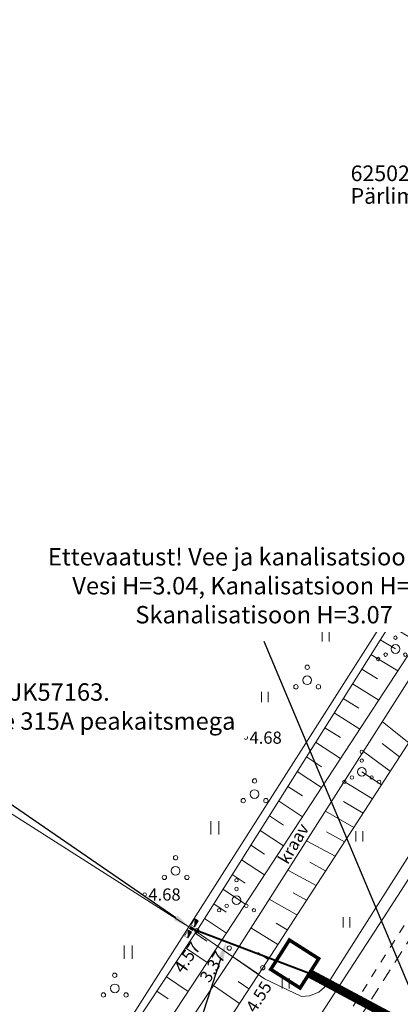
# Model space of a CAD drawing. Units: metres. Extents: x 527462 to 528616, y 6473185 to 6474246.
# Drawn here: x 527653 to 527675, y 6473370 to 6473426 of the extents above; entities that cross this region are included whole.
import ezdxf
from ezdxf import colors
from ezdxf.entities.mleader import LeaderData, LeaderLine
from ezdxf.enums import TextEntityAlignment as Align
from ezdxf.math import Vec2, Vec3

# ---------------------------------------------------------------- set-up
doc = ezdxf.new("R2010")
doc.units = ezdxf.units.M
doc.set_wipeout_variables(frame=1)
for name, pattern in [('ASFBET', [2.5, 1.5, -1]), ('KRUUSKILL', [2, 1, -1]), ('TOOPIIR', [7, 6, -1])]:
    doc.linetypes.add(name, pattern=pattern)
for name, color, linetype in [('004 MP', 6, 'Continuous'), ('09 ANDMED', 5, 'Continuous'), ('HALJASTUS', 8, 'Continuous'), ('KORGUS-EH2000', 7, 'Continuous'), ('MPKAABEL', 250, 'Continuous'), ('PIIR', 30, 'Continuous'), ('PUU', 8, 'Continuous'), ('TEE', 250, 'Continuous'), ('VEEKOGU', 4, 'Continuous')]:
    doc.layers.add(name, color=color, linetype=linetype)
doc.layers.add('Kinnine kaeve', color=4, linetype='Continuous', lineweight=0)
doc.layers.add('Org m kilp', color=7, linetype='Continuous', lineweight=0)
doc.styles.get("Standard").update_dxf_attribs({"font": 'arial.ttf'})
doc.styles.add('Style-INTL_ISO', font='INTL_ISO.shx')
doc.styles.add('Style-INTL_ISO_ITALIC', font='INTL_ISO_ITALIC.shx')
doc.linetypes.add('KAABEL10-11', pattern='A,5,-1.5,["1W1",Standard,S=1,R=0,X=-1,Y=-0.5],-2', length=8.5)
doc.linetypes.add('MP_KBL', pattern='A,8,-2,[138,mkm,S=1,R=0,X=0,Y=0],6,[138,mkm,S=1,R=180,X=0,Y=0],-2', length=18)

# ---------------------------------------------------------------- blocks, each defined once
blk = doc.blocks.new('HEIN_9')
at = {"layer": 'HALJASTUS', "color": 9, "linetype": 'Continuous', "lineweight": 0}
for p, q in [((-0.4, 0.6), (-0.4, -0.6)), ((0.39, 0.6), (0.39, -0.6))]:
    blk.add_line(p, q, dxfattribs=at)
blk = doc.blocks.new('RING02_1')
at = {"layer": 'KORGUS-EH2000', "lineweight": 0}
blk.add_circle((0, 0), 0.002, dxfattribs=at)
blk = doc.blocks.new('PQQSAS_6')
at = {"layer": 'PUU', "color": 7, "linetype": 'Continuous', "lineweight": 0}
for centre, radius in [((0, 0.015), 0.0025), ((0, 0), 0.005), ((-0.013, -0.0075), 0.0025), ((0.013, -0.0075), 0.0025)]:
    blk.add_circle(centre, radius, dxfattribs=at)
blk = doc.blocks.new('HEIN_10')
at = {"layer": 'HALJASTUS', "color": 9, "linetype": 'Continuous', "lineweight": 0}
for p, q in [((-0.0046, 0.0076), (-0.0046, -0.0076)), ((0.0046, 0.0076), (0.0046, -0.0076))]:
    blk.add_line(p, q, dxfattribs=at)
blk = doc.blocks.new('VQSA_2')
at = {"layer": 'HALJASTUS', "color": 9, "linetype": 'Continuous', "lineweight": 0}
for centre, radius in [((0, 0.023), 0.002), ((0, 0.013), 0.002), ((0, 0), 0.005), ((-0.02, -0.0115), 0.002), ((-0.0113, -0.0065), 0.002), ((0.0113, -0.0065), 0.002), ((0.02, -0.0115), 0.002)]:
    blk.add_circle(centre, radius, dxfattribs=at)
blk = doc.blocks.new('*U67')
at = {"color": 30, "linetype": 'TOOPIIR', "lineweight": 0}
blk.add_wipeout([(-0.175, 0.11), (-0.175, -0.11), (0.175, -0.11), (0.175, 0.11)], dxfattribs=at).dxf.layer = 'PIIR'
blk.add_wipeout([(-0.175, 0.11), (-0.175, -0.11), (-0.065, -0.11), (-0.065, 0.11)], dxfattribs=at).dxf.layer = 'PIIR'
blk.add_wipeout([(0.065, 0.11), (0.065, -0.11), (0.175, -0.11), (0.175, 0.11)], dxfattribs=at).dxf.layer = 'PIIR'
at = {"layer": 'Org m kilp', "color": 6, "lineweight": 0, "ltscale": 0.6, "true_color": 0xff00ff, "flags": 128}
blk.add_lwpolyline([(-0.065, 0.11), (0.065, 0.11), (0.065, -0.11), (-0.065, -0.11)], close=True, dxfattribs=at)
at = {"layer": 'Org m kilp', "color": 6, "lineweight": 0, "ltscale": 0.6, "true_color": 0xff00ff}
blk.add_solid([(-0.065, 0.11), (0.065, 0.11), (-0.065, -0.11), (0.065, -0.11)], dxfattribs=at)
blk = doc.blocks.new('*U68')
at = {"layer": 'Org m kilp', "color": 6, "lineweight": 0, "ltscale": 0.6, "true_color": 0xff00ff, "flags": 128}
blk.add_lwpolyline([(0.2, 0.1), (-0.2, 0.1), (-0.2, -0.1), (0.2, -0.1)], close=True, dxfattribs=at)
at = {"layer": 'Org m kilp', "color": 6, "lineweight": 0, "ltscale": 0.6, "true_color": 0xff00ff, "extrusion": (0, 0, -1)}
blk.add_solid([(-0.2, -0.1), (0.2, -0.1), (-0.2, 0.1)], dxfattribs=at)
at = {"color": 30, "linetype": 'TOOPIIR', "lineweight": 0}
blk.add_wipeout([(0.2, 0.1), (-0.2, 0.1), (-0.2, -0.1)], dxfattribs=at).dxf.layer = 'PIIR'
at = {"layer": 'Org m kilp', "color": 6, "lineweight": 0, "ltscale": 0.6, "true_color": 0xff00ff, "flags": 128}
blk.add_lwpolyline([(0.2, -0.1), (-0.2, -0.1), (0.2, 0.1)], close=True, dxfattribs=at)
blk = doc.blocks.new('*U77')
at = {"layer": 'Org m kilp', "color": 6, "lineweight": 0, "ltscale": 0.6, "true_color": 0xff00ff, "flags": 128}
blk.add_lwpolyline([(0.2, 0.1), (-0.2, 0.1), (-0.2, -0.1), (0.2, -0.1)], close=True, dxfattribs=at)
at = {"layer": 'Org m kilp', "color": 6, "lineweight": 0, "ltscale": 0.6, "true_color": 0xff00ff, "extrusion": (0, 0, -1)}
blk.add_solid([(-0.2, -0.1), (0.2, -0.1), (-0.2, 0.1)], dxfattribs=at)
at = {"color": 30, "linetype": 'TOOPIIR', "lineweight": 0}
blk.add_wipeout([(0.2, 0.1), (-0.2, 0.1), (-0.2, -0.1)], dxfattribs=at).dxf.layer = 'PIIR'
at = {"layer": 'Org m kilp', "color": 6, "lineweight": 0, "ltscale": 0.6, "true_color": 0xff00ff, "flags": 128}
blk.add_lwpolyline([(0.2, -0.1), (-0.2, -0.1), (0.2, 0.1)], close=True, dxfattribs=at)

msp = doc.modelspace()

# ---------------------------------------------------------------- linework, layer by layer
at = {"layer": '004 MP', "linetype": 'KAABEL10-11', "ltscale": 0.7, "flags": 128}
msp.add_lwpolyline([(527670.156, 6473371.523, 0.11, 0.11, 0), (527688.403, 6473361.77, 0.11, 0.11, 0)], format="xyseb", dxfattribs=at)
at = {"layer": 'Kinnine kaeve', "linetype": 'Continuous', "const_width": 0.2}
msp.add_lwpolyline([(527667.931, 6473371.752), (527669.619, 6473370.679), (527670.692, 6473372.367), (527669.004, 6473373.44)], close=True, dxfattribs=at)
at = {"layer": 'Kinnine kaeve', "linetype": 'Continuous', "const_width": 0.5}
msp.add_lwpolyline([(527688.403, 6473361.77), (527670.156, 6473371.523)], dxfattribs=at)
at = {"layer": 'KORGUS-EH2000', "linetype": 'Continuous', "lineweight": 0}
for centre in [(527675.008, 6473391.927), (527663.676, 6473373.974), (527665.546, 6473372.98), (527667.472, 6473371.848)]:
    msp.add_circle(centre, 0.125, dxfattribs=at)
at = {"layer": 'MPKAABEL', "color": 7, "linetype": 'Continuous', "lineweight": 0, "ltscale": 0.5, "flags": 128}
msp.add_lwpolyline([(527666.53, 6473362.58), (527674.637, 6473375.041), (527679.144, 6473382.012), (527679.674, 6473382.852)], dxfattribs=at)
at = {"layer": 'MPKAABEL', "color": 7, "linetype": 'MP_KBL', "lineweight": 0, "ltscale": 0.5, "flags": 128}
msp.add_lwpolyline([(527679.674, 6473382.852), (527679.144, 6473382.012), (527674.637, 6473375.041), (527666.53, 6473362.58)], dxfattribs=at)
at = {"layer": 'TEE', "color": 7, "linetype": 'ASFBET', "lineweight": 0, "ltscale": 0.5, "flags": 128}
msp.add_lwpolyline([(527764.803, 6473538.97), (527765.924, 6473537.795), (527767.753, 6473535.688), (527768.468, 6473534.876), (527769.483, 6473533.707), (527770.431, 6473532.762), (527771.375, 6473531.923), (527772.425, 6473531.029), (527773.186, 6473530.35), (527773.612, 6473530.005), (527773.391, 6473528.983), (527772.729, 6473527.498), (527771.614, 6473524.972), (527770.513, 6473522.857), (527768.329, 6473518.849), (527766.465, 6473515.621), (527764.427, 6473512.271), (527758.942, 6473503.635), (527748.235, 6473486.806), (527737.588, 6473470.036), (527726.684, 6473453.047), (527715.804, 6473436.146), (527705.474, 6473419.809), (527700.093, 6473411.396), (527699.325, 6473410.821), (527698.308, 6473410.114), (527697.194, 6473409.567), (527696.046, 6473409.155), (527695.104, 6473408.911), (527693.965, 6473408.826), (527692.86, 6473408.878), (527691.749, 6473409.072), (527690.839, 6473409.402), (527689.308, 6473410.311), (527687.446, 6473411.468), (527686.412, 6473412.166), (527684.559, 6473409.206), (527681.994, 6473405.265), (527682.565, 6473404.894), (527683.96, 6473403.992), (527685.614, 6473402.877), (527686.617, 6473402.019), (527687.434, 6473401.098), (527688.045, 6473400.039), (527688.453, 6473398.846), (527688.713, 6473397.61), (527688.881, 6473396.332), (527688.91, 6473395.269), (527688.738, 6473393.677), (527683.574, 6473385.548), (527672.749, 6473368.483), (527668.384, 6473361.601)], dxfattribs=at)
at = {"layer": 'TEE', "color": 7, "linetype": 'KRUUSKILL', "lineweight": 0, "ltscale": 0.5}
msp.add_lwpolyline([(527667.742, 6473361.94), (527672.14, 6473368.781), (527682.993, 6473386.008), (527687.495, 6473392.926), (527688.25, 6473394.09), (527688.344, 6473394.872), (527688.232, 6473397.273), (527687.9, 6473398.818), (527687.223, 6473400.384), (527686.324, 6473401.59), (527685.079, 6473402.642), (527681.341, 6473405.182), (527686.237, 6473412.852), (527688.642, 6473411.294), (527690.272, 6473410.285), (527692.541, 6473409.502), (527694.579, 6473409.372), (527696.536, 6473410.006), (527698.114, 6473410.799), (527698.932, 6473411.396), (527699.684, 6473412.048), (527704.938, 6473420.234), (527715.11, 6473436.368), (527726.143, 6473453.38)], dxfattribs=at)
at = {"layer": 'VEEKOGU', "color": 9, "linetype": 'Continuous', "lineweight": 0, "ltscale": 0.5}
for p, q in [((527675.294, 6473392.39), (527676.135, 6473391.889)), ((527674.767, 6473391.544), (527676.353, 6473390.592)), ((527674.233, 6473390.699), (527675.108, 6473390.173)), ((527673.702, 6473389.858), (527675.254, 6473388.914)), ((527673.172, 6473389.018), (527674.067, 6473388.466)), ((527672.642, 6473388.178), (527674.153, 6473387.232)), ((527672.108, 6473387.332), (527673.008, 6473386.769)), ((527671.578, 6473386.493), (527673.054, 6473385.554)), ((527671.045, 6473385.648), (527671.937, 6473385.08)), ((527675.877, 6473384.786), (527674.356, 6473385.994)), ((527670.514, 6473384.807), (527671.956, 6473383.878)), ((527675.345, 6473383.966), (527674.338, 6473384.731)), ((527669.983, 6473383.966), (527670.854, 6473383.398)), ((527674.812, 6473383.146), (527673.261, 6473384.279)), ((527669.449, 6473383.12), (527670.858, 6473382.202)), ((527674.309, 6473382.372), (527673.171, 6473383.108)), ((527668.915, 6473382.275), (527669.762, 6473381.723)), ((527673.784, 6473381.564), (527672.159, 6473382.553)), ((527668.385, 6473381.434), (527669.761, 6473380.526)), ((527673.25, 6473380.742), (527672.119, 6473381.407)), ((527667.851, 6473380.588), (527668.663, 6473380.052)), ((527672.713, 6473379.915), (527671.074, 6473380.852)), ((527667.317, 6473379.742), (527668.665, 6473378.853)), ((527672.175, 6473379.087), (527671.133, 6473379.667)), ((527666.783, 6473378.896), (527667.562, 6473378.382)), ((527671.635, 6473378.256), (527669.988, 6473379.15)), ((527666.249, 6473378.05), (527667.569, 6473377.179)), ((527671.089, 6473377.415), (527670.178, 6473377.909)), ((527665.715, 6473377.205), (527666.46, 6473376.713)), ((527670.542, 6473376.574), (527668.909, 6473377.46)), ((527665.181, 6473376.359), (527666.473, 6473375.506)), ((527669.996, 6473375.733), (527669.225, 6473376.151)), ((527664.647, 6473375.513), (527665.359, 6473375.043)), ((527669.442, 6473374.881), (527667.84, 6473375.784)), ((527664.115, 6473374.669), (527665.377, 6473373.832)), ((527668.885, 6473374.023), (527668.236, 6473374.413)), ((527663.577, 6473373.825), (527664.255, 6473373.376)), ((527668.334, 6473373.175), (527666.788, 6473374.136)), ((527663.027, 6473372.996), (527664.278, 6473372.156)), ((527667.781, 6473372.324), (527667.178, 6473372.716)), ((527662.474, 6473372.163), (527663.142, 6473371.714)), ((527667.228, 6473371.473), (527665.735, 6473372.487)), ((527661.921, 6473371.33), (527663.18, 6473370.484)), ((527666.131, 6473369.793), (527664.631, 6473370.829)), ((527666.678, 6473370.631), (527666.06, 6473371.058)), ((527661.369, 6473370.497), (527662.025, 6473370.055))]:
    msp.add_line(p, q, dxfattribs=at)
at = {"layer": 'VEEKOGU', "color": 9, "linetype": 'Continuous', "lineweight": 0, "ltscale": 0.5, "flags": 128}
for points in [[(527658.818, 6473366.653), (527663.676, 6473373.974), (527675.008, 6473391.927), (527681.95, 6473403.194), (527682.577, 6473403.392), (527683.187, 6473403.369), (527685.647, 6473401.682), (527685.87, 6473400.632), (527678.506, 6473388.832), (527667.472, 6473371.848), (527662.733, 6473364.586)], [(527681.74, 6473399.31), (527677.034, 6473391.632), (527664.745, 6473372.867), (527660.188, 6473365.929)], [(527661.057, 6473365.471), (527665.701, 6473372.433), (527677.683, 6473391.208), (527682.439, 6473398.813)]]:
    msp.add_lwpolyline(points, dxfattribs=at)

# ---------------------------------------------------------------- block references
at = {"layer": 'HALJASTUS', "color": 9, "linetype": 'Continuous', "lineweight": 0}
for name, p, xscale, yscale, zscale in [('HEIN_9', (527674.595, 6473394.409), 0.5, 0.5, 0.5), ('HEIN_9', (527671.095, 6473390.909), 0.5, 0.5, 0.5), ('VQSA_2', (527675.108, 6473390.173), 50, 50, 50), ('HEIN_9', (527667.595, 6473387.409), 0.5, 0.5, 0.5), ('VQSA_2', (527673.171, 6473383.108), 50, 50, 50), ('HEIN_10', (527664.706, 6473379.885), 50, 50, 50), ('HEIN_9', (527673.037, 6473379.395), 0.5, 0.5, 0.5), ('VQSA_2', (527665.961, 6473375.727), 50, 50, 50), ('HEIN_9', (527672.295, 6473374.45), 0.5, 0.5, 0.5), ('HEIN_10', (527659.729, 6473372.739), 50, 50, 50), ('HEIN_9', (527668.795, 6473370.95), 0.5, 0.5, 0.5)]:
    msp.add_blockref(name, p, dxfattribs=dict(at, xscale=xscale, yscale=yscale, zscale=zscale))
at = {"layer": 'KORGUS-EH2000', "lineweight": 0, "xscale": 50, "yscale": 50, "zscale": 50}
for p in [(527672.115, 6473393.497), (527666.495, 6473385.075), (527660.673, 6473376.056)]:
    msp.add_blockref('RING02_1', p, dxfattribs=at)
at = {"layer": 'PUU', "color": 7, "linetype": 'Continuous', "lineweight": 0, "xscale": 50, "yscale": 50, "zscale": 50}
for p in [(527670.029, 6473388.373), (527666.999, 6473381.834), (527662.455, 6473377.416), (527658.95, 6473370.66)]:
    msp.add_blockref('PQQSAS_6', p, dxfattribs=at)

# ---------------------------------------------------------------- texts
at = {"layer": 'KORGUS-EH2000', "linetype": 'Continuous', "lineweight": 0, "style": 'Style-INTL_ISO_ITALIC'}
for s, rotation, p in [(' 4.42', 56.196, (527674.324, 6473392.432)), (' 4.57', 55.2351, (527662.459, 6473371.502)), (' 3.37', 58.4394, (527663.979, 6473370.927)), (' 4.55', 57.7063, (527666.633, 6473369.209))]:
    msp.add_text(s, height=0.7, rotation=rotation, dxfattribs=at).set_placement(p, align=Align.MIDDLE_LEFT)
at = {"layer": 'KORGUS-EH2000', "linetype": 'TOOPIIR', "lineweight": 0, "style": 'Style-INTL_ISO_ITALIC'}
for s, p in [(' 4.55', (527672.115, 6473393.497)), (' 4.68', (527666.495, 6473385.075)), (' 4.68', (527660.673, 6473376.056))]:
    msp.add_text(s, height=0.7, dxfattribs=at).set_placement(p, align=Align.MIDDLE_LEFT)
at = {"layer": 'PIIR', "color": 30, "linetype": 'TOOPIIR', "lineweight": 0, "style": 'Style-INTL_ISO'}
for s, p in [('62502:076:0048', (527672.53, 6473417.975)), ('Pärlimõisa tee 6', (527672.53, 6473416.675))]:
    msp.add_text(s, height=0.9, dxfattribs=at).set_placement(p, align=Align.TOP_LEFT)
at = {"layer": 'VEEKOGU', "color": 9, "linetype": 'Continuous', "lineweight": 0, "style": 'Style-INTL_ISO'}
msp.add_text('kraav', height=0.7, rotation=59.5171, dxfattribs=at).set_placement((527669.237, 6473378.981), align=Align.MIDDLE_CENTER)

# ---------------------------------------------------------------- next in the draw order: block references
at = {"layer": 'Org m kilp', "lineweight": 0, "ltscale": 0.6, "rotation": 59.16643864831455}
msp.add_blockref('*U67', (527663.376, 6473374.097), dxfattribs=at)

# ---------------------------------------------------------------- next in the draw order: block references
at = {"layer": 'Org m kilp', "lineweight": 0, "ltscale": 0.6, "rotation": 59.16643861251124}
msp.add_blockref('*U68', (527663.176, 6473373.78), dxfattribs=at)

# ---------------------------------------------------------------- next in the draw order: linework, layer by layer
at = {"layer": '004 MP', "linetype": 'KAABEL10-11', "ltscale": 0.7, "flags": 128}
msp.add_lwpolyline([(527663.376, 6473374.097, 0.11, 0.11, 0), (527670.156, 6473371.523, 0.11, 0.11, 0)], format="xyseb", dxfattribs=at)
at = {"layer": 'MPKAABEL', "linetype": 'MP_KBL', "lineweight": 0, "ltscale": 0.5, "flags": 128}
msp.add_lwpolyline([(527849.003, 6473530.664), (527850.36, 6473529.938), (527850.576, 6473529.291), (527850.055, 6473528.575), (527849.016, 6473528.059), (527847.693, 6473528.14), (527846.057, 6473528.66), (527845.281, 6473528.521), (527844.672, 6473527.45), (527843.638, 6473525.52), (527840.613, 6473520.067), (527837.703, 6473514.842), (527835.554, 6473510.947), (527834.756, 6473509.129), (527834.266, 6473507.953), (527833.696, 6473507.369), (527833.243, 6473507.262), (527832.782, 6473507.25), (527829.12, 6473509.074), (527821.383, 6473512.514), (527811.932, 6473516.957), (527804.408, 6473520.934), (527803.637, 6473521.221), (527803.118, 6473521.323), (527802.75, 6473521.254), (527802.488, 6473521.122), (527801.793, 6473519.932), (527800.608, 6473517.245), (527800.299, 6473516.869), (527799.636, 6473516.871), (527794.652, 6473518.771), (527791.846, 6473519.495), (527791.153, 6473519.616), (527790.3, 6473519.26), (527789.367, 6473518.098), (527787.322, 6473514.662), (527783.924, 6473509.601), (527779.505, 6473501.873), (527775.016, 6473494.768), (527770.626, 6473487.742), (527766.373, 6473481.373), (527763.59, 6473476.924), (527761.659, 6473473.64), (527759.284, 6473469.947), (527756.605, 6473465.759), (527752.873, 6473459.821), (527748.626, 6473453.384), (527743.854, 6473446.234), (527739, 6473438.521), (527733.388, 6473429.549), (527728.415, 6473421.562), (527723.617, 6473413.937), (527718.569, 6473406.331), (527713.977, 6473399.337), (527709.49, 6473392.28), (527705.544, 6473386.01), (527702.808, 6473380.745), (527699.791, 6473375.997), (527699.131, 6473375.588), (527698.503, 6473375.558), (527698.087, 6473375.742), (527695.639, 6473377.328), (527691.658, 6473379.985), (527686.746, 6473383.206), (527682.935, 6473385.654), (527681.95, 6473386.109), (527681.286, 6473386.008), (527680.691, 6473385.657), (527679.578, 6473383.936), (527675.793, 6473378.118), (527671.817, 6473371.873), (527671.169, 6473370.852), (527670.696, 6473370.437), (527670.158, 6473370.233), (527669.695, 6473370.193), (527667.574, 6473371.198), (527665.255, 6473372.808), (527663.693, 6473373.884), (527663.403, 6473374.134)], dxfattribs=at)
at = {"layer": 'PIIR', "color": 30, "linetype": 'Continuous', "lineweight": 0, "flags": 128}
for points in [[(527764.66, 6473533.37), (527791.36, 6473519.46), (527783.85, 6473507.66), (527722.15, 6473410.83), (527657.81, 6473309.88), (527648.99, 6473298.86), (527591.39, 6473255.91), (527547.9, 6473184.54), (527522.15, 6473199.9), (527524.3, 6473203.49), (527569.72, 6473278.1), (527604.69, 6473303.6), (527630.11, 6473322.26), (527663.22, 6473374.2), (527698.91, 6473430.19)], [(527569.72, 6473278.1), (527524.3, 6473203.49), (527504.11, 6473215.75), (527498.07, 6473219.42), (527462.45, 6473260.19), (527490.1, 6473289.31), (527517.26, 6473321.4), (527536.74, 6473346.7), (527587.34, 6473422.49), (527663.22, 6473374.2), (527630.11, 6473322.26), (527604.69, 6473303.6)]]:
    msp.add_lwpolyline(points, close=True, dxfattribs=at)

# ---------------------------------------------------------------- next in the draw order: block references
at = {"layer": 'Org m kilp', "lineweight": 0, "ltscale": 0.6, "rotation": 59.16643861251124}
msp.add_blockref('*U77', (527663.559, 6473374.426), dxfattribs=at)

# ---------------------------------------------------------------- next in the draw order: leaders
at = {"layer": '09 ANDMED'}
ml = msp.add_multileader_mtext('Standard', dxfattribs=at)
ml.set_content('{\\fArial|b1|i0|c0|p34;Ettevaatust! Vee ja kanalisatsioonitrass\\PVesi H=3.04, Kanalisatsioon H=2.17\\PSkanalisatisoon H=3.07}', color=256)
ml.set_leader_properties()
ml.build(insert=Vec2(0, 0))
ml.multileader.update_dxf_attribs({"has_text_frame": 1, "text_attachment_direction": 1, "dogleg_length": 2, "arrow_head_size": 1})
ctx = ml.context
ctx.base_point, ctx.char_height, ctx.arrow_head_size, ctx.landing_gap_size, ctx.plane_origin, ctx.plane_x_axis, ctx.plane_y_axis = Vec3(527667.548, 6473390.607), 1, 1, 1, Vec3(527762.09, 6473426.076), Vec3(1, 0.000025), Vec3(-0.000025, 1)
ctx.text_align_type = 1
notes = []
notes.append((ctx, [(0, (1, 1, 0), (527667.548, 6473390.607), (1, 0.000025), 0, [(2, [(527676.592, 6473368.064), (527677.829, 6473367.595), (527677.126, 6473367.822)], 256, [])])]))
ctx.mtext.insert, ctx.mtext.text_direction, ctx.mtext.rotation, ctx.mtext.alignment, ctx.mtext.flow_direction = Vec3(527667.548, 6473395.979), Vec3(1, 0.000025), 0.000025, 2, 5
ctx.mtext.has_bg_fill, ctx.mtext.bg_color, ctx.mtext.bg_scale_factor, ctx.mtext.bg_transparency, ctx.mtext.use_window_bg_color = 1, -939524096, 1.5, 0, 1
for ctx, leaders in notes:
    for number, flags, end, landing, length, lines in leaders:
        leader = LeaderData()
        leader.index, (leader.has_last_leader_line, leader.has_dogleg_vector, leader.attachment_direction) = number, flags
        leader.last_leader_point, leader.dogleg_vector, leader.dogleg_length = Vec3(end), Vec3(landing), length
        for number, points, colour, breaks in lines:
            line = LeaderLine()
            line.index, line.vertices, line.color, line.breaks = number, Vec3.list(points), colors.encode_raw_color(colour), breaks
            leader.lines.append(line)
        ctx.leaders.append(leader)

# ---------------------------------------------------------------- next in the draw order: leaders
ml = msp.add_multileader_mtext('Standard', dxfattribs=at)
ml.set_content('{\\fArial|b1|i0|c0|p34;Lahtine kaeve L=7m\\PKaablikaitsetoru D=110, 450N, L=7m}', color=256)
ml.set_leader_properties()
ml.build(insert=Vec2(0, 0))
ml.multileader.update_dxf_attribs({"has_text_frame": 1, "text_attachment_direction": 1, "dogleg_length": 2, "arrow_head_size": 1})
ctx = ml.context
ctx.base_point, ctx.char_height, ctx.arrow_head_size, ctx.landing_gap_size, ctx.plane_origin, ctx.plane_x_axis, ctx.plane_y_axis = Vec3(527659.693, 6473351.179), 1, 1, 1, Vec3(527754.508, 6473385.816), Vec3(1, 0.000025), Vec3(-0.000025, 1)
ctx.text_align_type = 1
notes = []
notes.append((ctx, [(0, (1, 1, 0), (527659.693, 6473356.073), (-1, -0.000025), 2, [(0, [(527665.377, 6473373.337)], 256, [])])]))
ctx.mtext.insert, ctx.mtext.text_direction, ctx.mtext.rotation, ctx.mtext.alignment, ctx.mtext.flow_direction = Vec3(527659.693, 6473355.073), Vec3(1, 0.000025), 0.000025, 2, 5
ctx.mtext.has_bg_fill, ctx.mtext.bg_color, ctx.mtext.bg_scale_factor, ctx.mtext.bg_transparency, ctx.mtext.use_window_bg_color = 1, -939524096, 1.5, 0, 1
for ctx, leaders in notes:
    for number, flags, end, landing, length, lines in leaders:
        leader = LeaderData()
        leader.index, (leader.has_last_leader_line, leader.has_dogleg_vector, leader.attachment_direction) = number, flags
        leader.last_leader_point, leader.dogleg_vector, leader.dogleg_length = Vec3(end), Vec3(landing), length
        for number, points, colour, breaks in lines:
            line = LeaderLine()
            line.index, line.vertices, line.color, line.breaks = number, Vec3.list(points), colors.encode_raw_color(colour), breaks
            leader.lines.append(line)
        ctx.leaders.append(leader)

# ---------------------------------------------------------------- next in the draw order: leaders
ml = msp.add_multileader_mtext('Standard', dxfattribs=at)
ml.set_content('{\\fArial|b1|i0|c0|p34;MPL431518 ühendada JK57163.\\PLK190696 asendada peakaitse uue 315A peakaitsmega}', color=256)
ml.set_leader_properties()
ml.build(insert=Vec2(0, 0))
ml.multileader.update_dxf_attribs({"has_text_frame": 1, "text_attachment_direction": 1, "dogleg_length": 2, "arrow_head_size": 1})
ctx = ml.context
ctx.base_point, ctx.char_height, ctx.arrow_head_size, ctx.landing_gap_size, ctx.plane_origin, ctx.plane_x_axis, ctx.plane_y_axis = Vec3(527648.608, 6473384.216), 1, 1, 1, Vec3(527743.423, 6473418.853), Vec3(1, 0.000025), Vec3(-0.000025, 1)
ctx.text_align_type = 1
notes = []
notes.append((ctx, [(0, (1, 1, 0), (527648.608, 6473384.216), (1, 0.000025), 0, [(0, [(527663.282, 6473374.153)], 256, [])])]))
ctx.mtext.insert, ctx.mtext.text_direction, ctx.mtext.rotation, ctx.mtext.alignment, ctx.mtext.flow_direction = Vec3(527648.608, 6473388.198), Vec3(1, 0.000025), 0.000025, 2, 5
ctx.mtext.has_bg_fill, ctx.mtext.bg_color, ctx.mtext.bg_scale_factor, ctx.mtext.bg_transparency, ctx.mtext.use_window_bg_color = 1, -939524096, 1.5, 0, 1
for ctx, leaders in notes:
    for number, flags, end, landing, length, lines in leaders:
        leader = LeaderData()
        leader.index, (leader.has_last_leader_line, leader.has_dogleg_vector, leader.attachment_direction) = number, flags
        leader.last_leader_point, leader.dogleg_vector, leader.dogleg_length = Vec3(end), Vec3(landing), length
        for number, points, colour, breaks in lines:
            line = LeaderLine()
            line.index, line.vertices, line.color, line.breaks = number, Vec3.list(points), colors.encode_raw_color(colour), breaks
            leader.lines.append(line)
        ctx.leaders.append(leader)

doc.saveas('drawing.dxf')
